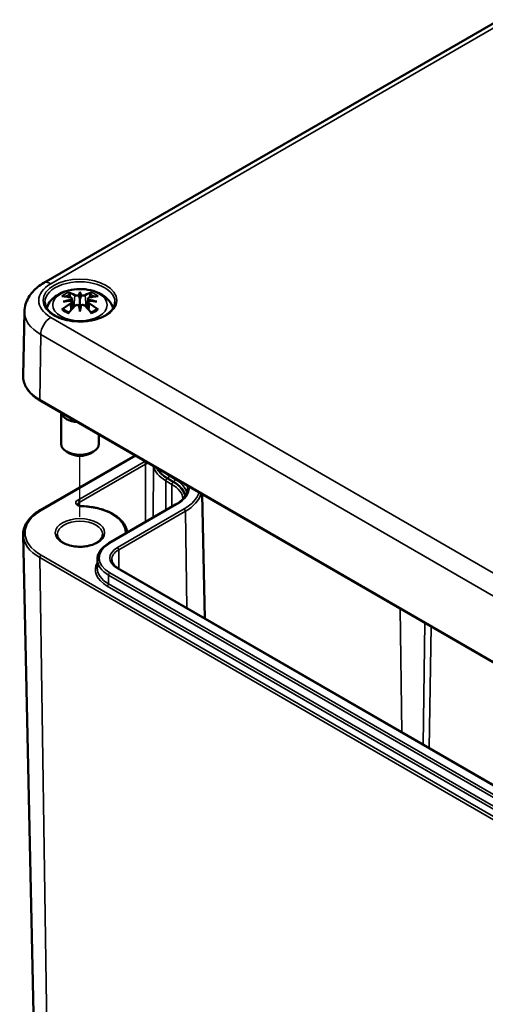
# Model space of a CAD drawing. Units: millimetres. Extents: x 0 to 420, y 0 to 297.
# Drawn here: x 76 to 101, y 41 to 93 of the extents above; entities that cross this region are included whole.
import ezdxf

# ---------------------------------------------------------------- set-up
doc = ezdxf.new("R2010")
doc.units = ezdxf.units.MM
for name, color, linetype, lineweight in [('Positionsveränderungspfad (ISO)', 7, 'Continuous', 25), ('Sichtbar (ISO)', 7, 'Continuous', 50), ('Sichtbar schmal (ISO)', 7, 'Continuous', 35)]:
    doc.layers.add(name, color=color, linetype=linetype, lineweight=lineweight)

msp = doc.modelspace()

# ---------------------------------------------------------------- linework, layer by layer
at = {"layer": 'Positionsveränderungspfad (ISO)'}
msp.add_line((79.155, 66.43), (79.155, 69.639), dxfattribs=at)
at = {"layer": 'Sichtbar (ISO)'}
for p, q in [((77.242, 78.754), (101.283, 92.635)), ((78.723, 77.934), (78.777, 77.432)), ((79.155, 78.28), (79.155, 77.891)), ((79.587, 77.934), (79.533, 77.432)), ((78.723, 77.763), (78.761, 77.414)), ((79.587, 77.763), (79.549, 77.414)), ((76.23, 77.248), (76.157, 73.851)), ((79.155, 77.259), (79.155, 77.328)), ((77.056, 72.558), (115.24, 50.513)), ((78.155, 71.923), (78.155, 70.276)), ((80.155, 70.769), (80.155, 70.276)), ((77.056, 66.77), (82.069, 69.664)), ((78.625, 69.766), (78.448, 69.868)), ((79.685, 69.766), (79.862, 69.868)), ((85.598, 67.626), (85.738, 61.07)), ((80.686, 65.041), (84.204, 67.072)), ((76.758, 37.384), (76.157, 65.477)), ((80.076, 64.189), (80.066, 63.737)), ((113.068, 45.292), (81.177, 63.704))]:
    msp.add_line(p, q, dxfattribs=at)
for centre, major_axis, ratio, start_param, end_param in [((79.28, 75.334), (2.225, -2.358), 0.614647, 2.383789, 2.566259), ((79.195, 75.018), (3.153, 0.637), 0.901293, 1.549345, 1.683352), ((78.977, 75.159), (-0.986, 3.089), 0.518745, 5.782635, 5.965105), ((78.578, 78.081), (0.011, -0.684), 0.166237, 1.162426, 1.256894), ((79.614, 75.259), (-0.301, 3.202), 0.170279, 0.322364, 0.456371), ((79.071, 78.366), (-0.129, 0.618), 0.036814, 1.989047, 2.439082), ((78.697, 75.259), (0.301, 3.202), 0.170279, 5.826814, 5.960821), ((79.239, 78.366), (-0.129, -0.618), 0.036814, 0.70251, 1.152545), ((79.333, 75.159), (0.986, 3.089), 0.518745, 0.31808, 0.50055), ((79.733, 78.081), (0.011, 0.684), 0.166237, 1.884698, 1.979166), ((79.115, 75.018), (3.153, -0.637), 0.901293, 1.45824, 1.592248), ((79.03, 75.334), (2.225, 2.358), 0.614647, 0.575333, 0.757804), ((79.28, 75.129), (-1.852, -2.662), 0.715286, 4.148666, 4.331137), ((79.195, 75.547), (-3.193, 0.387), 0.700782, 4.955653, 5.08966), ((78.977, 75.304), (1.436, 2.907), 0.418106, 0.919742, 1.102212), ((79.071, 77.7), (0.131, -0.605), 0.006801, 0.908218, 1.358252), ((79.614, 75.305), (-0.616, 3.157), 0.030233, 0.763619, 0.897626), ((79.239, 77.7), (0.131, 0.605), 0.006801, 1.78334, 2.233375), ((78.697, 75.305), (-0.616, -3.157), 0.030233, 2.243967, 2.377974), ((79.333, 75.304), (1.436, -2.907), 0.418106, 2.03938, 2.221851), ((79.115, 75.547), (-3.193, -0.387), 0.700782, 4.335118, 4.469125), ((79.03, 75.129), (-1.852, 2.662), 0.715286, 5.093641, 5.276112), ((79.155, 71.991), (-1, 0), 0.57735, 0.124857, 1.445939), ((79.155, 70.276), (1, 0), 0.57735, 3.141593, 6.283185), ((79.155, 70.072), (0.75, 0), 0.57735, 3.926991, 5.497787)]:
    msp.add_ellipse(centre, major_axis=major_axis, ratio=ratio, start_param=start_param, end_param=end_param, dxfattribs=at)
for points, knots in [([(76.23, 77.248), (76.233, 77.38), (76.253, 77.511), (76.326, 77.76), (76.378, 77.879), (76.505, 78.098), (76.579, 78.199), (76.745, 78.385), (76.836, 78.469), (77.03, 78.622), (77.133, 78.692), (77.242, 78.754)], [5.5101301, 5.5101301, 5.5101301, 5.5101301, 5.6647411, 5.6647411, 5.8193522, 5.8193522, 5.9739632, 5.9739632, 6.1285743, 6.1285743, 6.2831853, 6.2831853, 6.2831853, 6.2831853]), ([(77.402, 77.428), (77.407, 77.446), (77.413, 77.464), (77.465, 77.604), (77.53, 77.714), (77.702, 77.926), (77.813, 78.021), (78.083, 78.199), (78.247, 78.273), (78.603, 78.383), (78.796, 78.417), (79.184, 78.441), (79.378, 78.432), (79.758, 78.371), (79.944, 78.318), (80.292, 78.164), (80.456, 78.063), (80.715, 77.81), (80.817, 77.67), (80.892, 77.478), (80.901, 77.453), (80.909, 77.428)], [4.102966, 4.102966, 4.102966, 4.102966, 4.135624, 4.135624, 4.362718, 4.362718, 4.645971, 4.645971, 5.005288, 5.005288, 5.390293, 5.390293, 5.769901, 5.769901, 6.151716, 6.151716, 6.533692, 6.533692, 6.84684, 6.84684, 6.892608, 6.892608, 6.892608, 6.892608]), ([(78.542, 78.253), (78.548, 78.252), (78.556, 78.247), (78.57, 78.236), (78.579, 78.226), (78.591, 78.207), (78.598, 78.194), (78.606, 78.172), (78.61, 78.161), (78.612, 78.15)], [0.0237103, 0.0237103, 0.0237103, 0.0237103, 0.03061116, 0.03061116, 0.03823639, 0.03823639, 0.04585762, 0.04585762, 0.05210577, 0.05210577, 0.05210577, 0.05210577]), ([(78.66, 77.987), (78.676, 77.984), (78.69, 77.978), (78.711, 77.962), (78.718, 77.953), (78.725, 77.933), (78.724, 77.922), (78.715, 77.9), (78.707, 77.888), (78.694, 77.876), (78.692, 77.874), (78.689, 77.872)], [0, 0, 0, 0, 0.01158214, 0.01158214, 0.02316427, 0.02316427, 0.03459945, 0.03459945, 0.04603464, 0.04603464, 0.04832183, 0.04832183, 0.04832183, 0.04832183]), ([(79.103, 78.111), (79.091, 78.107), (79.078, 78.103), (79.045, 78.096), (79.025, 78.093), (78.987, 78.092), (78.967, 78.093), (78.929, 78.098), (78.912, 78.102), (78.892, 78.109), (78.886, 78.112), (78.881, 78.115)], [0.02611051, 0.02611051, 0.02611051, 0.02611051, 0.03472191, 0.03472191, 0.04611601, 0.04611601, 0.05764794, 0.05764794, 0.06917987, 0.06917987, 0.07437853, 0.07437853, 0.07437853, 0.07437853]), ([(79.155, 77.891), (79.155, 77.841), (79.155, 77.791), (79.155, 77.606), (79.155, 77.467), (79.155, 77.328)], [-4.4723982, -4.4723982, -4.4723982, -4.4723982, -4.441602, -4.441602, -4.3473018, -4.3473018, -4.3473018, -4.3473018]), ([(79.429, 78.115), (79.418, 78.109), (79.403, 78.103), (79.368, 78.095), (79.349, 78.093), (79.311, 78.092), (79.29, 78.093), (79.251, 78.098), (79.232, 78.102), (79.213, 78.109), (79.21, 78.11), (79.207, 78.111)], [0, 0, 0, 0, 0.01162114, 0.01162114, 0.02324227, 0.02324227, 0.03463846, 0.03463846, 0.04603465, 0.04603465, 0.04832165, 0.04832165, 0.04832165, 0.04832165]), ([(79.621, 77.872), (79.612, 77.88), (79.604, 77.888), (79.59, 77.908), (79.587, 77.919), (79.587, 77.94), (79.59, 77.95), (79.605, 77.968), (79.617, 77.976), (79.636, 77.983), (79.643, 77.986), (79.65, 77.987)], [0.02611051, 0.02611051, 0.02611051, 0.02611051, 0.03472191, 0.03472191, 0.04611601, 0.04611601, 0.05759977, 0.05759977, 0.06908354, 0.06908354, 0.07437513, 0.07437513, 0.07437513, 0.07437513]), ([(79.699, 78.15), (79.701, 78.161), (79.704, 78.172), (79.712, 78.194), (79.719, 78.207), (79.732, 78.226), (79.74, 78.236), (79.754, 78.247), (79.762, 78.252), (79.769, 78.253)], [0.0701982, 0.0701982, 0.0701982, 0.0701982, 0.07644635, 0.07644635, 0.08406758, 0.08406758, 0.09169281, 0.09169281, 0.09859367, 0.09859367, 0.09859367, 0.09859367]), ([(81.003, 77.735), (81.001, 77.621), (80.963, 77.506), (80.819, 77.294), (80.72, 77.196), (80.473, 77.025), (80.327, 76.951), (79.999, 76.831), (79.817, 76.785), (79.437, 76.729), (79.238, 76.717), (78.844, 76.731), (78.648, 76.756), (78.283, 76.839), (78.112, 76.897), (77.814, 77.038), (77.686, 77.121), (77.483, 77.303), (77.409, 77.401), (77.327, 77.578), (77.309, 77.657), (77.307, 77.735)], [2.368537, 2.368537, 2.368537, 2.368537, 2.728329, 2.728329, 3.051528, 3.051528, 3.362611, 3.362611, 3.674298, 3.674298, 3.987467, 3.987467, 4.301026, 4.301026, 4.613715, 4.613715, 4.924788, 4.924788, 5.23766, 5.23766, 5.485444, 5.485444, 5.485444, 5.485444]), ([(78.202, 77.349), (78.211, 77.356), (78.222, 77.362), (78.241, 77.371), (78.254, 77.373), (78.273, 77.372), (78.284, 77.369), (78.295, 77.363), (78.297, 77.361), (78.3, 77.359)], [0.0237103, 0.0237103, 0.0237103, 0.0237103, 0.03061116, 0.03061116, 0.03823639, 0.03823639, 0.04585762, 0.04585762, 0.04849699, 0.04849699, 0.04849699, 0.04849699]), ([(78.576, 77.196), (78.56, 77.202), (78.543, 77.209), (78.505, 77.226), (78.483, 77.237), (78.441, 77.259), (78.42, 77.271), (78.382, 77.295), (78.364, 77.307), (78.33, 77.333), (78.315, 77.346), (78.3, 77.359)], [2.9528186, 2.9528186, 2.9528186, 2.9528186, 3.0117279, 3.0117279, 3.0980618, 3.0980618, 3.1843956, 3.1843956, 3.2707294, 3.2707294, 3.3570633, 3.3570633, 3.3570633, 3.3570633]), ([(78.689, 77.812), (78.698, 77.806), (78.706, 77.799), (78.72, 77.781), (78.724, 77.769), (78.724, 77.746), (78.72, 77.733), (78.705, 77.707), (78.693, 77.695), (78.674, 77.68), (78.668, 77.675), (78.66, 77.671)], [0.02611051, 0.02611051, 0.02611051, 0.02611051, 0.03472191, 0.03472191, 0.04611601, 0.04611601, 0.05759977, 0.05759977, 0.06908354, 0.06908354, 0.07437513, 0.07437513, 0.07437513, 0.07437513]), ([(78.881, 77.543), (78.892, 77.555), (78.907, 77.566), (78.942, 77.583), (78.962, 77.589), (78.999, 77.595), (79.02, 77.595), (79.059, 77.59), (79.078, 77.585), (79.097, 77.576), (79.1, 77.575), (79.103, 77.573)], [0, 0, 0, 0, 0.01162114, 0.01162114, 0.02324227, 0.02324227, 0.03463846, 0.03463846, 0.04603465, 0.04603465, 0.04832165, 0.04832165, 0.04832165, 0.04832165]), ([(79.207, 77.573), (79.219, 77.579), (79.232, 77.584), (79.265, 77.593), (79.285, 77.595), (79.323, 77.594), (79.344, 77.59), (79.381, 77.578), (79.398, 77.569), (79.418, 77.554), (79.424, 77.549), (79.429, 77.543)], [0.02611051, 0.02611051, 0.02611051, 0.02611051, 0.03472191, 0.03472191, 0.04611601, 0.04611601, 0.05764794, 0.05764794, 0.06917987, 0.06917987, 0.07437853, 0.07437853, 0.07437853, 0.07437853]), ([(79.65, 77.671), (79.635, 77.68), (79.62, 77.691), (79.599, 77.716), (79.592, 77.729), (79.586, 77.753), (79.586, 77.766), (79.595, 77.789), (79.603, 77.799), (79.616, 77.809), (79.619, 77.81), (79.621, 77.812)], [0, 0, 0, 0, 0.01158214, 0.01158214, 0.02316427, 0.02316427, 0.03459945, 0.03459945, 0.04603464, 0.04603464, 0.04832183, 0.04832183, 0.04832183, 0.04832183]), ([(80.01, 77.359), (79.996, 77.346), (79.98, 77.333), (79.946, 77.307), (79.928, 77.295), (79.89, 77.271), (79.87, 77.259), (79.828, 77.237), (79.805, 77.226), (79.767, 77.209), (79.751, 77.202), (79.734, 77.196)], [1.3553257, 1.3553257, 1.3553257, 1.3553257, 1.4416595, 1.4416595, 1.5279934, 1.5279934, 1.6143272, 1.6143272, 1.7006611, 1.7006611, 1.7595704, 1.7595704, 1.7595704, 1.7595704]), ([(80.01, 77.359), (80.013, 77.361), (80.016, 77.363), (80.026, 77.369), (80.037, 77.372), (80.057, 77.373), (80.069, 77.371), (80.089, 77.362), (80.1, 77.356), (80.108, 77.349)], [0.07380698, 0.07380698, 0.07380698, 0.07380698, 0.07644635, 0.07644635, 0.08406758, 0.08406758, 0.09169281, 0.09169281, 0.09859367, 0.09859367, 0.09859367, 0.09859367]), ([(76.157, 73.851), (76.155, 73.753), (76.167, 73.654), (76.216, 73.461), (76.254, 73.366), (76.355, 73.183), (76.417, 73.094), (76.565, 72.926), (76.649, 72.845), (76.838, 72.694), (76.943, 72.623), (77.056, 72.558)], [0.7730553, 0.7730553, 0.7730553, 0.7730553, 0.9326035, 0.9326035, 1.0921517, 1.0921517, 1.2516999, 1.2516999, 1.4112481, 1.4112481, 1.5707963, 1.5707963, 1.5707963, 1.5707963]), ([(84.204, 67.072), (84.286, 67.119), (84.36, 67.169), (84.494, 67.275), (84.553, 67.33), (84.655, 67.444), (84.698, 67.503), (84.767, 67.622), (84.793, 67.682), (84.828, 67.803), (84.837, 67.864), (84.838, 67.925)], [0, 0, 0, 0, 0.1546111, 0.1546111, 0.3092221, 0.3092221, 0.4638332, 0.4638332, 0.6184442, 0.6184442, 0.7730553, 0.7730553, 0.7730553, 0.7730553]), ([(79.272, 66.984), (79.245, 66.985), (79.217, 66.988), (79.167, 66.998), (79.144, 67.005), (79.104, 67.02), (79.088, 67.029), (79.062, 67.047), (79.053, 67.056), (79.041, 67.07), (79.038, 67.076), (79.036, 67.082), (79.036, 67.084), (79.036, 67.086)], [0.832908, 0.832908, 0.832908, 0.832908, 1.11458, 1.11458, 1.391769, 1.391769, 1.65854, 1.65854, 1.914629, 1.914629, 2.184003, 2.184003, 2.353726, 2.353726, 2.353726, 2.353726]), ([(81.65, 65.597), (81.637, 65.721), (81.598, 65.842), (81.457, 66.105), (81.341, 66.242), (81.048, 66.487), (80.871, 66.594), (80.473, 66.773), (80.252, 66.845), (79.785, 66.946), (79.538, 66.976), (79.283, 66.984), (79.278, 66.984), (79.272, 66.984)], [0.847966, 0.847966, 0.847966, 0.847966, 1.086093, 1.086093, 1.389967, 1.389967, 1.69384, 1.69384, 1.997714, 1.997714, 2.301588, 2.301588, 2.308685, 2.308685, 2.308685, 2.308685]), ([(76.157, 65.477), (76.155, 65.575), (76.167, 65.673), (76.216, 65.867), (76.254, 65.961), (76.355, 66.145), (76.417, 66.233), (76.565, 66.402), (76.649, 66.483), (76.838, 66.634), (76.943, 66.704), (77.056, 66.77)], [2.3438516, 2.3438516, 2.3438516, 2.3438516, 2.5033998, 2.5033998, 2.662948, 2.662948, 2.8224962, 2.8224962, 2.9820444, 2.9820444, 3.1415927, 3.1415927, 3.1415927, 3.1415927]), ([(80.355, 65.5), (80.355, 65.425), (80.331, 65.35), (80.233, 65.212), (80.169, 65.15), (80.008, 65.041), (79.914, 64.994), (79.701, 64.918), (79.584, 64.889), (79.337, 64.853), (79.207, 64.846), (78.951, 64.855), (78.824, 64.871), (78.587, 64.924), (78.477, 64.962), (78.284, 65.052), (78.201, 65.104), (78.071, 65.218), (78.024, 65.279), (77.968, 65.393), (77.955, 65.447), (77.955, 65.5)], [5.497787, 5.497787, 5.497787, 5.497787, 5.884445, 5.884445, 6.20629, 6.20629, 6.512349, 6.512349, 6.819804, 6.819804, 7.129501, 7.129501, 7.439777, 7.439777, 7.748739, 7.748739, 8.055172, 8.055172, 8.363341, 8.363341, 8.63938, 8.63938, 8.63938, 8.63938]), ([(80.076, 64.189), (80.078, 64.255), (80.088, 64.32), (80.125, 64.449), (80.153, 64.512), (80.222, 64.633), (80.265, 64.691), (80.364, 64.801), (80.42, 64.854), (80.545, 64.952), (80.613, 64.998), (80.686, 65.041)], [2.3685374, 2.3685374, 2.3685374, 2.3685374, 2.5231484, 2.5231484, 2.6777595, 2.6777595, 2.8323706, 2.8323706, 2.9869816, 2.9869816, 3.1415927, 3.1415927, 3.1415927, 3.1415927]), ([(81.177, 63.704), (81.131, 63.73), (81.09, 63.758), (81.015, 63.817), (80.982, 63.848), (80.926, 63.911), (80.903, 63.943), (80.866, 64.006), (80.852, 64.039), (80.834, 64.102), (80.829, 64.134), (80.828, 64.165)], [1.5707963, 1.5707963, 1.5707963, 1.5707963, 1.7254074, 1.7254074, 1.8800184, 1.8800184, 2.0346295, 2.0346295, 2.1892405, 2.1892405, 2.3438516, 2.3438516, 2.3438516, 2.3438516])]:
    msp.add_open_spline(points, degree=3, knots=knots, dxfattribs=at)
for points, weights in [([(78.643, 77.991), (78.628, 78.068), (78.612, 78.15)], [1.01213498981, 1.00920377038, 1.00488362486]), ([(79.699, 78.15), (79.682, 78.068), (79.667, 77.991)], [1.00488362486, 1.00920377038, 1.01213498981])]:
    msp.add_rational_spline(points, weights, degree=2, dxfattribs=at)
at = {"layer": 'Sichtbar schmal (ISO)'}
for p, q in [((77.617, 78.717), (101.658, 92.598)), ((78.881, 78.115), (78.828, 77.487)), ((79.429, 78.115), (79.482, 77.487)), ((78.66, 77.671), (78.681, 77.322)), ((79.65, 77.671), (79.63, 77.322)), ((115.8, 54.895), (77.617, 76.941)), ((77.035, 72.605), (77.086, 76.033)), ((77.086, 76.033), (115.27, 53.987)), ((115.219, 50.56), (77.035, 72.605)), ((77.106, 66.765), (82.098, 69.647)), ((82.54, 69.332), (79.038, 67.31)), ((79.109, 67.188), (82.611, 69.21)), ((82.611, 69.21), (82.62, 66.157)), ((83.036, 69.106), (83.024, 66.391)), ((83.859, 68.581), (83.859, 68.63)), ((84.177, 68.398), (83.859, 68.581)), ((83.689, 68.322), (83.684, 66.771)), ((83.689, 68.322), (84.007, 68.138)), ((84.078, 68.26), (83.759, 68.444)), ((83.788, 68.46), (84.106, 68.277)), ((84.007, 68.138), (84.003, 66.956)), ((84.177, 68.398), (84.178, 68.446)), ((79.109, 67.188), (79.11, 67.019)), ((80.736, 65.036), (84.254, 67.067)), ((84.645, 66.841), (81.127, 64.81)), ((81.198, 64.689), (84.716, 66.72)), ((84.716, 66.72), (84.792, 61.617)), ((115.29, 42.353), (77.106, 64.398)), ((81.198, 64.689), (81.213, 63.683)), ((77.035, 64.274), (115.219, 42.229)), ((77.035, 64.274), (77.46, 36.423)), ((80.659, 62.896), (80.666, 63.352)), ((80.666, 63.352), (112.556, 44.94)), ((112.627, 45.061), (80.736, 63.473)), ((81.127, 63.699), (113.018, 45.287)), ((112.549, 44.484), (80.659, 62.896)), ((80.588, 62.775), (112.479, 44.363)), ((96.048, 61.593), (96.145, 55.062)), ((97.359, 60.836), (97.263, 54.416)), ((97.581, 54.233), (97.677, 60.652))]:
    msp.add_line(p, q, dxfattribs=at)
for centre, major_axis in [((79.155, 77.829), (1.948, 0)), ((79.155, 77.596), (1.438, 0)), ((79.155, 65.581), (1.3, 0))]:
    msp.add_ellipse(centre, major_axis=major_axis, ratio=0.57735, dxfattribs=at)
for centre, major_axis, ratio, start_param, end_param in [((79.155, 77.829), (-2.176, 0), 0.57735, 5.497787, 7.068583), ((77.617, 78.105), (-0.375, 0.65), 0.57735, 5.497787, 6.283185), ((79.155, 77.749), (-1.848, 0), 0.57735, 3.12925, 6.295528), ((79.155, 77.703), (-1.134, 0), 0.57735, 5.284238, 5.711337), ((79.155, 77.662), (1.006, 0), 0.57735, 2.141715, 2.434465), ((79.155, 77.662), (1.006, 0), 0.57735, 0.707128, 0.999878), ((79.155, 77.703), (-1.134, 0), 0.57735, 3.713441, 4.14054), ((79.155, 77.703), (1.134, 0), 0.57735, 3.713441, 4.14054), ((79.155, 77.703), (1.134, 0), 0.57735, 5.284238, 5.711337), ((79.155, 77.227), (-2.926, 0), 0.57735, 6.270842, 7.068583), ((77.617, 76.328), (-0.375, -0.65), 0.57735, 3.926991, 5.480334), ((79.155, 73.829), (-2.998, 0), 0.57735, 6.270842, 7.068583), ((77.106, 72.645), (-0.05, -0.0866), 0.57735, 5.480334, 6.283185), ((82.788, 69.189), (-0.35, 0), 0.57735, 5.286631, 5.497787), ((82.54, 69.25), (-0.05, 0.0866), 0.57735, 3.930481, 5.497787), ((82.788, 69.108), (0.25, 0), 0.57735, 1.590966, 2.356194), ((85.289, 69.246), (-2.263, 0), 0.57735, 0.108934, 0.785398), ((85.289, 69.327), (-2.163, 0), 0.57735, 0.253599, 0.785398), ((85.289, 69.327), (-2.123, 0), 0.57735, 0.286693, 0.785398), ((85.289, 69.407), (-2.023, 0), 0.57735, 0.540502, 0.785398), ((83.788, 68.542), (-0.05, -0.0866), 0.57735, 0.785398, 2.338741), ((83.759, 68.362), (0.05, 0.0866), 0.57735, 0.785398, 2.352704), ((84.078, 68.178), (0.05, 0.0866), 0.57735, 0.785398, 2.352704), ((82.602, 67.327), (1.987, 0), 0.57735, 0.036736, 0.785398), ((82.602, 67.408), (2.087, 0), 0.57735, 0.066032, 0.785398), ((84.106, 68.358), (-0.05, -0.0866), 0.57735, 0.785398, 2.338741), ((82.602, 67.408), (2.127, 0), 0.57735, 0.105413, 0.785398), ((82.602, 67.489), (2.227, 0), 0.57735, 0.168204, 0.785398), ((82.602, 68.021), (2.336, 0), 0.57735, 5.497787, 6.273117), ((82.602, 67.94), (2.236, 0), 0.57735, 6.270842, 6.384787), ((82.602, 68.021), (2.889, 0), 0.57735, 5.497787, 6.099588), ((82.602, 67.94), (2.989, 0), 0.57735, 5.497787, 6.116595), ((79.286, 67.167), (-0.35, 0), 0.57735, 5.497787, 7.806472), ((79.286, 67.086), (-0.25, 0), 0.57735, 5.497787, 6.285654), ((79.038, 67.228), (-0.05, 0.0866), 0.57735, 3.930481, 5.497787), ((79.269, 66.884), (0.0027, 0.1), 0.038777, 0, 0.616012), ((79.155, 65.581), (2.4, 0), 0.57735, 0.003919, 1.523287), ((84.254, 66.985), (-0.05, 0.0866), 0.57735, 5.497787, 6.283185), ((79.155, 65.581), (-2.898, 0), 0.57735, 5.497787, 7.068583), ((77.106, 66.683), (-0.05, 0.0866), 0.57735, 5.497787, 6.283185), ((84.645, 66.76), (-0.05, 0.0866), 0.57735, 3.944444, 5.497787), ((79.155, 65.5), (-1.2, 0), 0.57735, 3.141593, 6.283185), ((79.155, 65.498), (-2.998, 0), 0.57735, 0.012343, 0.785398), ((81.905, 65.588), (-0.35, 0), 0.57735, 0.003919, 0.204195), ((81.555, 65.505), (-0.1, -0.0007), 0.81649, 4.132583, 4.706847), ((82.09, 64.255), (-1.914, 0), 0.57735, 5.497787, 7.068583), ((80.736, 64.954), (-0.05, 0.0866), 0.57735, 5.497787, 6.283185), ((77.106, 64.317), (-0.05, -0.0866), 0.57735, 3.926991, 5.51524), ((82.09, 64.255), (-1.361, 0), 0.57735, 5.497787, 7.068583), ((82.09, 64.174), (-1.261, 0), 0.57735, 5.497787, 6.295528), ((81.127, 64.729), (-0.05, 0.0866), 0.57735, 3.944444, 5.497787), ((82.09, 63.642), (-2.123, 0), 0.57735, 5.965412, 7.068583), ((82.09, 64.174), (-2.014, 0), 0.57735, 6.270842, 7.068583), ((82.09, 63.722), (-2.023, 0), 0.57735, 6.270842, 7.068583), ((80.736, 63.392), (-0.05, -0.0866), 0.57735, 3.926991, 5.480334), ((81.127, 63.617), (0.05, 0.0866), 0.57735, 0, 0.785398), ((80.588, 62.857), (-0.05, -0.0866), 0.57735, 0.785398, 2.338741)]:
    msp.add_ellipse(centre, major_axis=major_axis, ratio=ratio, start_param=start_param, end_param=end_param, dxfattribs=at)

doc.saveas('drawing.dxf')
